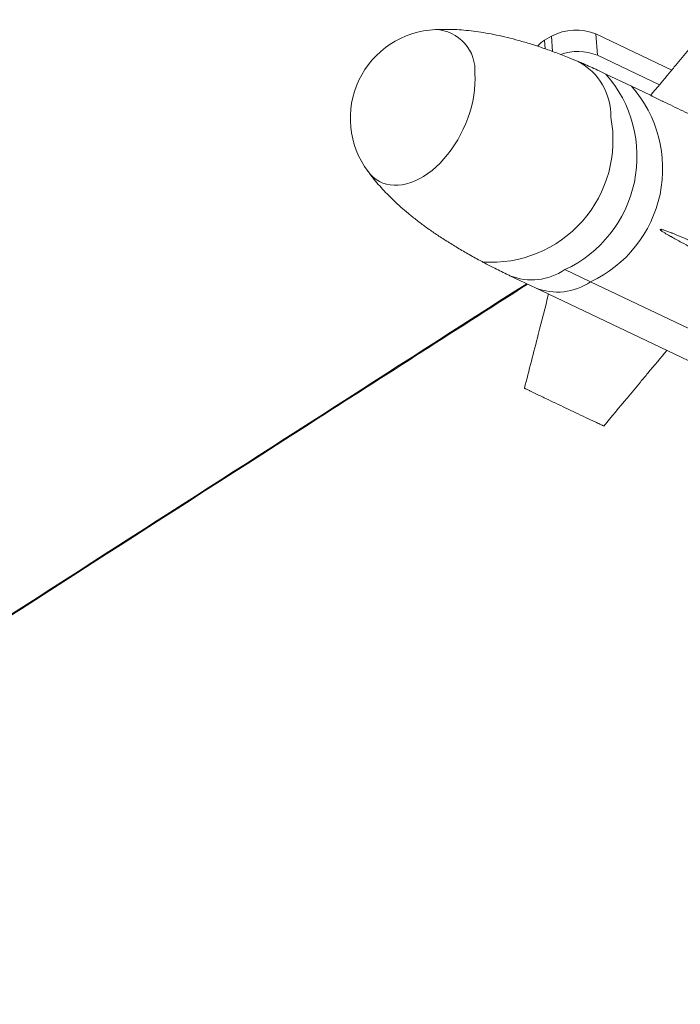
# Model space of a CAD drawing. Units: millimetres. Extents: x 0 to 0.596, y 0 to 0.42.
# Drawn here: x 0.407 to 0.418, y 0.143 to 0.158 of the extents above; entities that cross this region are included whole.
import ezdxf

# ---------------------------------------------------------------- set-up
doc = ezdxf.new("R2010")
doc.units = ezdxf.units.MM

msp = doc.modelspace()

# ---------------------------------------------------------------- linework, layer by layer
at = {"color": 7, "linetype": 'Continuous', "lineweight": 15}
for p, q in [((0.4155011341955696, 0.1581259448681495), (0.4153908255377045, 0.1580622650354273)), ((0.4162068955993643, 0.1581623046484578), (0.4162315469660507, 0.1578227002663531)), ((0.4174140186314098, 0.1575874014009655), (0.4162068955993643, 0.1581623046484578)), ((0.4172183653987172, 0.1573527190742423), (0.4162315469660507, 0.1578227002663531)), ((0.4167763761812109, 0.1573296005834156), (0.4163678148858973, 0.1575241815906865)), ((0.4170790661991864, 0.1571854417282716), (0.4167763761812109, 0.1573296005834156)), ((0.4148387916607458, 0.154313695026792), (0.4152473529560594, 0.1541191140195211)), ((0.4161214398935566, 0.1542148158230131), (0.415712878598243, 0.154409396830284)), ((0.4152473529560594, 0.1541191140195211), (0.4179252088236225, 0.1528437609745467)), ((0.4187992957611197, 0.1529394627780387), (0.4161214398935566, 0.1542148158230131))]:
    msp.add_line(p, q, dxfattribs=at)
at = {"color": 8, "linetype": 'Continuous', "lineweight": 15}
for p, q in [((0.4153908255377045, 0.1580622650354273), (0.4154007457979611, 0.1579256006509485)), ((0.4155187475565928, 0.1578832980947207), (0.4155011341955696, 0.1581259448681495))]:
    msp.add_line(p, q, dxfattribs=at)
at = {"color": 8, "linetype": 'Continuous', "lineweight": 15, "flags": 128}
msp.add_lwpolyline([(0.4125811155462509, 0.1559732995197547), (0.4126193238119437, 0.1559271114064395), (0.4126636966269869, 0.1558835637750202), (0.4127117350971353, 0.1558459287622892), (0.4127631829163654, 0.1558144071673229), (0.4128177655883019, 0.155789167171469), (0.4128751918907732, 0.155770343441026), (0.412935155429609, 0.1557580364087405), (0.412997336273385, 0.1557523117379545), (0.4130614026603958, 0.1557531999722636), (0.4131270127687466, 0.1557606963725535), (0.413193816540122, 0.1557747609422852), (0.4132614575474973, 0.1557953186408937), (0.4133295748968318, 0.1558222597841621), (0.4133978051525942, 0.1558554406294346), (0.4134657842768487, 0.1558946841425451), (0.4135331495715546, 0.1559397809423715), (0.4135995416137176, 0.1559904904179746), (0.4136646061730667, 0.1560465420123614), (0.413727996102026, 0.156107636666024), (0.4137893731878976, 0.1561734484125509), (0.413848409957372, 0.1562436261177996), (0.4139047914237405, 0.1563177953533484), (0.4139582167674852, 0.1563955603942349), (0.4140084009412818, 0.1564765063303189), (0.4140550761908495, 0.1565602012800084), (0.4140979934835368, 0.1566461986945343), (0.414136923837018, 0.1567340397404813), (0.4141716595410133, 0.1568232557478628), (0.4142020152655127, 0.1569133707106781), (0.4142278290495918, 0.1570039038266103), (0.4142489631655437, 0.1570943720623146), (0.4142653048537155, 0.1571842927306105), (0.4142767669241303, 0.1572731860658264), (0.4142832882216831, 0.157360577783557), (0.4142848339524299, 0.1574460016111763), (0.4142813958692283, 0.1575290017756034)], dxfattribs=at)
at = {"color": 7, "linetype": 'Continuous', "lineweight": 15}
for centre, radius, start, end in [((0.4137116533247763, 0.1568198536832841), 0.001412363133355722, 92.2407943155691, 216.8261118667145), ((0.4158927223484462, 0.1573927939001748), 0.0008311748452134056, 67.79095420583728, 118.1074181684093), ((0.4155553575668375, 0.157756176015537), 0.000347507232598232, 118.2593629376768, 142.7758504131704), ((0.4159163868800062, 0.157036273884938), 0.0008472262585763849, 68.16157338457734, 108.9053119053192)]:
    msp.add_arc(centre, radius, start, end, dxfattribs=at)
at = {"color": 8, "linetype": 'Continuous', "lineweight": 15}
for centre, radius, start, end in [((0.4136335972839354, 0.1575816070395827), 0.0006499310124204083, 355.3574144598609, 87.98664411993789), ((0.4154674762304617, 0.1568593382421669), 0.0009779113592291943, 358.5933062652165, 61.98605325367109), ((0.4148729982452369, 0.1562122481316039), 0.001988887081268499, 294.9790341702727, 41.27154014676506), ((0.4152815692645158, 0.1560176609651696), 0.001988877391928135, 294.9788551718157, 41.2722901270739), ((0.4145373151526834, 0.1564692012889435), 0.001942592903316572, 266.1468116815881, 10.86380145785793), ((0.4151857413799361, 0.1551844228625179), 0.0009373041115692207, 248.273689841421, 304.2217435169952), ((0.4155943009591829, 0.1549898466931588), 0.000937309076992023, 248.2749309513197, 304.2216639364295)]:
    msp.add_arc(centre, radius, start, end, dxfattribs=at)
at = {"color": 7, "linetype": 'Continuous', "lineweight": 15}
for points, knots in [([(0.4180823774376017, 0.1583895396662427), (0.4179594988999675, 0.1582416655351912), (0.4177658262937065, 0.1580085966127356), (0.4175313549772399, 0.157727198520303), (0.4173188521236502, 0.1574741440035765), (0.4171781104806281, 0.1573046933008095), (0.4170778441747507, 0.1571839742610859)], [0, 0, 0, 0, 0.3674581080046932, 0.5791619174444099, 0.700189091129726, 1, 1, 1, 1]), ([(0.4159264890944968, 0.1577220698487514), (0.4158786480334989, 0.157742325788346), (0.4157612193151016, 0.1577920451920739), (0.4155741397737841, 0.1578642917051638), (0.4153695599753197, 0.157937923872556), (0.4151728677591976, 0.1580023670912672), (0.414983940968215, 0.1580582170302319), (0.4148024756142333, 0.1581057969111088), (0.4146282211887186, 0.1581454756092311), (0.4144609233266492, 0.1581775869617563), (0.4143003392423275, 0.1582024538316631), (0.4141462339267018, 0.1582203636371508), (0.4139983870178577, 0.1582316340995821), (0.4138565783117322, 0.1582363868688434), (0.413738633679644, 0.158235466958149), (0.4136679027477561, 0.1582317690362225), (0.413642646536805, 0.1582304486026616)], [0, 0, 0, 0, 0.06870305820847536, 0.1686357264477646, 0.2631275429524974, 0.3524671938086061, 0.4369376136259412, 0.5168159948762842, 0.5923737828518217, 0.6638766499509633, 0.7315844410610456, 0.7957510792473504, 0.8566244178755034, 0.9144460218577214, 0.96945085746802, 1, 1, 1, 1]), ([(0.4163678148858973, 0.1575241815906866), (0.4163232868587582, 0.1575451464867322), (0.4162031182294921, 0.1576017248483254), (0.4160563041033903, 0.1576681684927271), (0.4159523474577362, 0.1577113330252126), (0.4159264890944968, 0.1577220698487514)], [0, 0, 0, 0, 0.3066388635445543, 0.8275321023509826, 1, 1, 1, 1]), ([(0.4170774484594919, 0.157183972177427), (0.4170773141537077, 0.1571840509983614), (0.4170770372712447, 0.1571842134942257), (0.417076881339225, 0.1571843434679278), (0.4170770950135937, 0.1571843001705875), (0.4170777450046633, 0.1571840105702801), (0.4170780771221936, 0.1571838625969565)], [0, 0, 0, 0, 0.150095389720018, 0.3094340385490328, 0.6471504419817586, 1, 1, 1, 1]), ([(0.4172535294950043, 0.1570983937443178), (0.4172251290012971, 0.157112069870868), (0.4171824618890264, 0.1571326160216837), (0.4171313084803253, 0.1571573883570341), (0.4171050697413741, 0.1571701766992584), (0.4170915102847031, 0.1571768430894947), (0.4170845788988133, 0.1571802915984871), (0.4170808737075226, 0.1571821616993889), (0.4170789857441399, 0.1571831369312353), (0.4170779984862111, 0.1571836628496498), (0.4170776310629029, 0.1571838694836755), (0.4170774484594919, 0.157183972177427)], [0, 0, 0, 0, 0.50006567377728, 0.7512671598525331, 0.8783970205095454, 0.9379106651324489, 0.9690575548702296, 0.9848789876579765, 0.9923265569755393, 0.9961864235649344, 0.9999999999999999, 0.9999999999999999, 0.9999999999999999, 0.9999999999999999]), ([(0.4187229122130735, 0.1563981255796753), (0.418653056817426, 0.156431176705043), (0.418382342044158, 0.1565592616987254), (0.4180032472965575, 0.1567396942873745), (0.4176410894603472, 0.1569126030357751), (0.4174322159859118, 0.157012580882547), (0.4173254877063481, 0.1570637877025128), (0.4172655975988143, 0.1570925875375797), (0.4172588836836584, 0.1570958177367917), (0.4172535294950042, 0.1570983937443179)], [0, 0, 0, 0, 0.1461249107024006, 0.5662865653100347, 0.7764895944711067, 0.8816147755810188, 0.9867565302872979, 0.989438645912183, 1, 1, 1, 1]), ([(0.4125755691174973, 0.1559809019069182), (0.412590345785693, 0.1559606420122114), (0.4126308370154407, 0.1559051255696433), (0.4127017123501502, 0.1558165048583118), (0.4127901857491104, 0.1557143121342903), (0.4128865935398652, 0.1556117328579471), (0.4129913247330111, 0.1555084461226149), (0.4131047198107142, 0.1554044979404214), (0.4132271057660066, 0.1552998917086181), (0.4133588413106489, 0.1551946425913981), (0.4135003018392754, 0.1550887675141174), (0.4136518797096951, 0.154982278036593), (0.413813994369513, 0.154875228314989), (0.4139870423641627, 0.1547675189142046), (0.4141715973805176, 0.1546596941105387), (0.4143127339224841, 0.1545804984488484), (0.4143927562929319, 0.1545388059930922), (0.414406913354714, 0.1545314300222394)], [0, 0, 0, 0, 0.0303464936097403, 0.08315587983112972, 0.138202391700212, 0.1960737619928294, 0.2569689004482669, 0.3211029163909569, 0.3886980286882921, 0.4599832889948234, 0.5351942494437514, 0.6145727283636715, 0.6983666463092324, 0.7868299142159731, 0.8802223598665031, 0.9788096823175598, 1, 1, 1, 1]), ([(0.4173805369424625, 0.1549477159415701), (0.4173542995457532, 0.1549626000416325), (0.4173148821341184, 0.1549849609757401), (0.4172700929191729, 0.1550133233196062), (0.4172486335444742, 0.1550288258909426), (0.4172386366173377, 0.1550375256926156), (0.4172343040998025, 0.1550424630077641), (0.4172325039437824, 0.1550454273458871), (0.4172320162925095, 0.1550472085574005), (0.4172320672434042, 0.1550483328033212), (0.4172322971234511, 0.1550488841401767), (0.4172324113700973, 0.1550491581456307)], [0, 0, 0, 0, 0.5000656737773582, 0.7512671598523845, 0.8783970205097805, 0.9379106651326068, 0.9690575548703874, 0.9848789876580974, 0.9923265569756324, 0.9961864235649581, 0.9999999999999999, 0.9999999999999999, 0.9999999999999999, 0.9999999999999999]), ([(0.4172324113700973, 0.1550491581456307), (0.4172325591580962, 0.1550493993201989), (0.417232863835258, 0.1550498965214838), (0.417233780976201, 0.1550506592020326), (0.4172375694272977, 0.1550520893871125), (0.4172503971681941, 0.1550510280932116), (0.4172702440442038, 0.1550462618510118), (0.4172958109419583, 0.1550383470744671), (0.4173216774541969, 0.1550295009965662), (0.4173490009091953, 0.1550194936089185), (0.4173773265161706, 0.1550087180145772), (0.4173965563068536, 0.1550011282479219), (0.4174060838849343, 0.1549973678276649)], [0, 0, 0, 0, 0.003620600385703101, 0.007464166630348733, 0.01561056035240116, 0.06149628866591089, 0.2084557512102965, 0.3513029084389058, 0.500002845540317, 0.658703690985819, 0.8309015794073431, 1, 1, 1, 1]), ([(0.4174037931442113, 0.1549348706188504), (0.4174022915432804, 0.1549356665712663), (0.4173995089055736, 0.1549371415618313), (0.4173917756371147, 0.154941456883754), (0.4173855231517577, 0.154944939020119), (0.4173805369424624, 0.1549477159415701)], [0, 0, 0, 0, 0.1918495781891981, 0.3555191391611561, 0.9999999999999999, 0.9999999999999999, 0.9999999999999999, 0.9999999999999999]), ([(0.4174037509658569, 0.1549348170730125), (0.4174589636840626, 0.1549043663539741), (0.4175628313531253, 0.1548470816320733), (0.4177082758513644, 0.1547668526291038), (0.4178338384282059, 0.1546975711069081), (0.4179396874092247, 0.1546391465965656), (0.4180260365396818, 0.1545914679699076), (0.4180885502120665, 0.1545569387936194), (0.4181308846575864, 0.1545335498079166), (0.4181589298254432, 0.1545180530159236), (0.4181872163883401, 0.1545024207928845), (0.4182221247802885, 0.1544831258903381), (0.4182744801724118, 0.1544541807228994), (0.4183467350939669, 0.154414217723608), (0.418441194516596, 0.1543619455225655), (0.4185097726418922, 0.1543239527757495), (0.41854711213987, 0.1543032664404672)], [0, 0, 0, 0, 0.1432397348594759, 0.2694664899775517, 0.378733573809575, 0.4710964741379688, 0.5466110097980899, 0.6053300096453276, 0.6353771508787038, 0.6578727209837859, 0.6789081787929272, 0.7093946724309249, 0.7495311686265812, 0.8166370762650446, 0.9001623405358895, 1, 1, 1, 1]), ([(0.4174060838849342, 0.154997367827665), (0.4174111908941688, 0.154995327382575), (0.4175040914351686, 0.1549582100710478), (0.4176823797440886, 0.1548807210385734), (0.4180260973001928, 0.1547246154832177), (0.4184253794946059, 0.1545360306522857), (0.4187339900983771, 0.1543773535955925), (0.4188748563337405, 0.1543049249773215)], [0, 0, 0, 0, 0.01013814425039909, 0.1844208698920448, 0.3587774054995027, 0.7073120242355662, 1, 1, 1, 1]), ([(0.414406913354714, 0.1545314300222394), (0.4144621807970261, 0.1545022095069447), (0.4145882301645333, 0.1544355657956195), (0.4147325760792532, 0.1543645024511768), (0.4148214428194877, 0.1543219937144985), (0.414838791660746, 0.1543136950267918)], [0, 0, 0, 0, 0.3858928038191594, 0.8801120842962306, 1, 1, 1, 1]), ([(0.362455641052588, 0.1199431615262845), (0.3637650229693826, 0.1208142273508389), (0.3663837873549482, 0.1225563593671496), (0.3703123213657371, 0.1251494326803692), (0.3742410231833928, 0.1277316778294302), (0.3781698766781958, 0.1303034206132198), (0.3820988378503927, 0.132866516458678), (0.3860278837363672, 0.1354220147647178), (0.3910484121824059, 0.1386791117859067), (0.3971604722544466, 0.1426317258512981), (0.4043640851309082, 0.1472736070261099), (0.4103510458091812, 0.1511233127948833), (0.4139368191412228, 0.153420331331744), (0.4151213423613909, 0.1541791277034374)], [0, 0, 0, 0, 0.07460248534118304, 0.1492050021314026, 0.2238075120897332, 0.2984100318621571, 0.3730125574063571, 0.4476150809167549, 0.5222176080500771, 0.6589888935313268, 0.7957601874002332, 0.932531485371532, 1, 1, 1, 1]), ([(0.4151059824810565, 0.1541864429851866), (0.4129431898424269, 0.1527995513276554), (0.4084646360234794, 0.1499276768731363), (0.4016731644307474, 0.1455570340989555), (0.3968142101539436, 0.1424223738582112), (0.3940365871701855, 0.1406268593971393), (0.3933364849057347, 0.1401741381318588), (0.3926254832970225, 0.1397141977009869), (0.391903879204004, 0.1392472191497695), (0.3911481798846994, 0.1387579813054934), (0.3903598510145263, 0.1382473971432077), (0.3897073765474338, 0.1378245999078453), (0.3892175205123295, 0.1375070649327095), (0.3888970537685941, 0.1372992877357749), (0.3885853089636772, 0.1370971283453592), (0.3883012428907182, 0.1369128871904096), (0.3880444491678635, 0.1367463108541899), (0.3878135850785969, 0.1365965363944233), (0.3875932668621244, 0.1364535873531909), (0.3873834875101572, 0.1363174614879699), (0.3871839916048478, 0.1361879945920998), (0.3869780745315579, 0.1360543469300988), (0.3867587950309991, 0.1359120037539983), (0.3865190777865888, 0.1357563668993849), (0.3862680564633408, 0.1355933627336216), (0.3859879179783913, 0.1354114189210926), (0.3856771058979582, 0.1352095131154231), (0.3853340640390171, 0.1349866205399788), (0.3849757079074473, 0.1347537224714535), (0.3846075407725615, 0.1345143886690676), (0.3842357040865126, 0.1342726071023684), (0.3836926708355995, 0.1339194153826698), (0.3829840400842896, 0.1334583119884135), (0.3821132278183043, 0.1328913110819234), (0.3812527704536219, 0.1323306842925895), (0.3797859112783301, 0.1313743181677847), (0.3770040615572644, 0.1295579847117823), (0.3742405316326011, 0.1277475878971113), (0.3721064402850065, 0.1263453000496749), (0.3713061471599558, 0.1258189557641954), (0.3705075191860542, 0.1252932106759197), (0.3697149153403642, 0.1247709218464323), (0.3689327279702987, 0.1242549819831054), (0.3683531445065082, 0.1238722947376298), (0.3679720797882866, 0.1236205210858161), (0.3677853324068846, 0.1234971030771514), (0.367595751961497, 0.1233717800451018), (0.3673979072149489, 0.123240958455301), (0.3671864433071517, 0.1231010905635533), (0.3669642404414652, 0.1229540728243863), (0.3667318722260557, 0.1228002777688876), (0.3664899122259667, 0.1226400780882385), (0.3662341767176971, 0.1224706939416114), (0.3659646658672006, 0.1222921137565154), (0.3656813798607745, 0.122104325053143), (0.3653843189052313, 0.1219073143968015), (0.3650734832299373, 0.1217010673579476), (0.3647488730890019, 0.1214855684351668), (0.3644104887612143, 0.1212608011129334), (0.364060549008169, 0.1210282218128348), (0.3636992166307358, 0.1207879239270667), (0.3633266545451607, 0.1205399949884149), (0.3629408069328434, 0.1202830639409264), (0.362679148627909, 0.1201086694712778), (0.3625461047911556, 0.1200199961560685)], [0, 0, 0, 0, 0.1233992614797743, 0.2555262228494065, 0.3876539766444841, 0.4007685846939867, 0.4140905529960474, 0.427620235572052, 0.4413576318609146, 0.4552831645454027, 0.470766281645323, 0.4864202150477636, 0.492616711228615, 0.4988131978208579, 0.5047787624161382, 0.5104595890567649, 0.5150564013164272, 0.5194482417482317, 0.523635120189401, 0.5276170475517546, 0.5313940360695706, 0.5349824194787037, 0.5393085071046186, 0.5438523193415192, 0.5486138599715581, 0.5535931320134334, 0.5598047301784759, 0.5663249109207354, 0.573153676257, 0.5802503772500078, 0.5873426068060841, 0.5943798562612809, 0.6112495411760696, 0.6277946419604924, 0.6440897919677974, 0.6603681209349124, 0.7115285132950857, 0.8028860201871358, 0.8181122292415005, 0.8333384228902887, 0.8485646024598256, 0.8636952365873486, 0.8785770287230341, 0.8932079491861972, 0.8967744851262872, 0.9003257898916305, 0.9038662751394141, 0.9075944524517466, 0.911617459212157, 0.915935295389892, 0.9202764377189132, 0.9248796773192407, 0.9297450141599091, 0.934872448215198, 0.9402619794700958, 0.9459136079273248, 0.9518273336161172, 0.9580031566030275, 0.9644410770050438, 0.9711410950052862, 0.9779765890023081, 0.9850649041580628, 0.9924060409487543, 1, 1, 1, 1]), ([(0.4154547893506407, 0.1540227851167546), (0.4154000178232318, 0.1538084170437946), (0.4152722275226433, 0.1533082637383069), (0.4151434982359137, 0.1528080665523475), (0.4150699429304953, 0.1525222562467258)], [0, 0, 0, 0, 0.4286047310053194, 1, 1, 1, 1]), ([(0.4163330972249513, 0.1519200863710067), (0.4164563192730155, 0.1520683359877229), (0.4166501439322495, 0.1523015282767088), (0.4168842999237196, 0.1525824903951859), (0.4170960788039802, 0.152834660320659), (0.4172363050123425, 0.1530034789500128), (0.417336520808382, 0.1531241289591986)], [0, 0, 0, 0, 0.3688712677676598, 0.5802236604530482, 0.6999974504226577, 1, 1, 1, 1]), ([(0.415071075148748, 0.1525216302106375), (0.4150702008542695, 0.1525219805376612), (0.4150674491205087, 0.1525230831486488), (0.4150835887092897, 0.1525149608834028), (0.4150963070237824, 0.1525087189743782), (0.4151238719190002, 0.1524952441591013), (0.4151728008532303, 0.1524715854222961), (0.4152710344043503, 0.1524243012931978), (0.4154610237317379, 0.1523333235448479), (0.4157284746782448, 0.1522057262204874), (0.4159908577435049, 0.15208099351694), (0.4161713077204893, 0.1519955434806547), (0.4162583705738903, 0.151954585368327), (0.4163012504640111, 0.1519345074568284), (0.4163199223430237, 0.1519259744073027), (0.4163302989560221, 0.1519211730876814), (0.4163315354718571, 0.1519208288731423), (0.4163319391166846, 0.1519207165086952)], [0, 0, 0, 0, 0.003471802916700433, 0.01092707037788146, 0.01874238560585652, 0.0343783770035738, 0.06565523244713929, 0.1282128358971803, 0.253331366611568, 0.5035694834257035, 0.7538076494613982, 0.8789262418177127, 0.9414839105194843, 0.9727608376815131, 0.9883969049352548, 0.9962123175675369, 1, 1, 1, 1]), ([(0.3701711504204966, 0.11548909277571), (0.3716795376303722, 0.1163018291391215), (0.3746963126707834, 0.1179273022003633), (0.3792152723966416, 0.1203484148796993), (0.3837295411114899, 0.1227612554452505), (0.3882386134673297, 0.1251665217813793), (0.3927425590371038, 0.1275660845741726), (0.397241304452308, 0.129961116347858), (0.4022965331984272, 0.1326518075848323), (0.4079056085220181, 0.135637523964238), (0.4140658892483244, 0.1389185636550529), (0.4202151991208358, 0.1421977006488283), (0.4248620565108933, 0.1446774463399896), (0.4274549688157792, 0.14606461875326), (0.4280052324167393, 0.146359002209978)], [0, 0, 0, 0, 0.07769758129491909, 0.1553951945602625, 0.2330928039867889, 0.3107904228433142, 0.3884880458905893, 0.4661856645706712, 0.5438832776680371, 0.6507175074378374, 0.7575517508691454, 0.8643859825993279, 0.9712202154253581, 1, 1, 1, 1])]:
    msp.add_open_spline(points, degree=3, knots=knots, dxfattribs=at)

doc.saveas('drawing.dxf')
